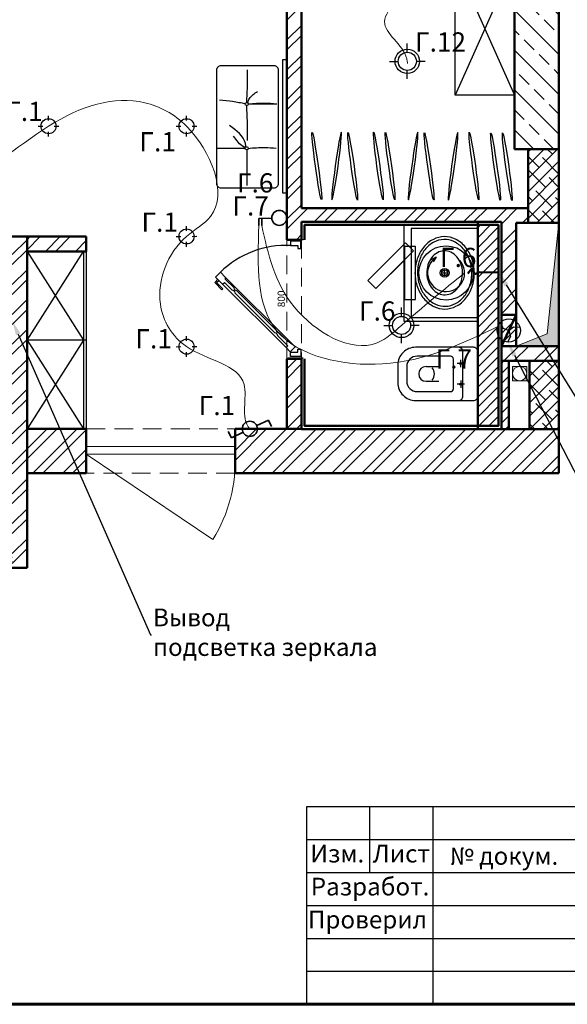
# Model space of a CAD drawing. Units: millimetres. Extents: x -9546 to 196108, y 3280 to 131795.
# Drawn here: x 147833 to 151533, y 4297 to 10954 of the extents above; entities that cross this region are included whole.
import ezdxf
from ezdxf import colors
from ezdxf.entities.mleader import LeaderData, LeaderLine
from ezdxf.math import Vec2, Vec3

# ---------------------------------------------------------------- set-up
doc = ezdxf.new("R2010")
doc.units = ezdxf.units.MM
doc.linetypes.add('DASHED', pattern=[19.05, 12.7, -6.35])
doc.layers.get('0').update_dxf_attribs({"lineweight": 9})
for name, color, linetype in [('Мебель фон', 253, 'Continuous'), ('Рамка', 7, 'Continuous'), ('Электро', 1, 'Continuous')]:
    doc.layers.add(name, color=color, linetype=linetype)
doc.styles.add('GOST 2.304', font='CS_Gost2304.shx', dxfattribs={"oblique": 15})
doc.styles.get("Standard").update_dxf_attribs({"font": 'Arial.ttf'})
doc.styles.add('Аннотативный', font='txt', dxfattribs={"height": 120})
doc.dimstyles.new('SPDS', dxfattribs={"dimscale": 20, "dimtxt": 2.5, "dimasz": 2, "dimexe": 1.25, "dimexo": 0, "dimtad": 1, "dimdec": 0, "dimrnd": 5, "dimtxsty": 'GOST 2.304', "dimblk": 'ARCHTICK', "dimcen": 2, "dimdle": 2, "dimadec": 0, "dimazin": 2, "dimtfac": 0.75, "dimtdec": 0, "dimtmove": 1, "dimatfit": 3, "dimfxl": 10, "dimtolj": 1, "dimarcsym": 1})
pattern_1 = [(45, (114251.75, -13254.85), (-101.0279, 101.0279), []), (45, (114319.1, -13254.85), (-101.0279, 101.0279), [])]
pattern_2 = [(45, (114251.75, -13254.853), (-33.67596, 33.67596), [])]

# ---------------------------------------------------------------- blocks, each defined once
blk = doc.blocks.new('*D310')
at = {"layer": 'Defpoints', "color": 0, "ltscale": 20, "transparency": 16777216}
for p in [(800, 0), (0, -120), (800, -120)]:
    blk.add_point(p, dxfattribs=at)
at = {"color": 0, "ltscale": 20, "transparency": 16777216, "insert": (400, 37.5), "char_height": 50, "attachment_point": 5, "style": 'GOST 2.304'}
blk.add_mtext('\\A1;800', dxfattribs=at)
blk = doc.blocks.new('_None')
blk = doc.blocks.new('EVAKUO_unitaz')
for p, q in [((-45.1, -115.3), (-94.9, -115.3)), ((-70, -90.3), (-70, -140.2)), ((45.1, -115.3), (94.9, -115.3)), ((70, -90.3), (70, -140.2)), ((-50, -348.8), (-50, -263.4)), ((50, -348.8), (50, -263.4))]:
    blk.add_line(p, q)
for points in [[(-60, -540), (60, -540, 0.414214), (180, -420), (180, -30, 0.414214), (150, 0), (-150, 0, 0.414214), (-180, -30), (-180, -420, 0.414214)], [(-50, -480), (50, -480, 0.414214), (120, -410), (120, -185, 0.414214), (100, -165), (-100, -165, 0.414214), (-120, -185), (-120, -410, 0.414214)]]:
    blk.add_lwpolyline(points, format="xyb", close=True)
blk.add_lwpolyline([(180, -130, 0.414214), (150, -100), (-150, -100, 0.414214), (-180, -130)], format="xyb")
for centre in [(-70, -115.3), (70, -115.3)]:
    blk.add_circle(centre, 7.01)
for centre, radius, start, end in [((0, -356.3), 63.7, 48.83569, 131.16431), ((0, -348.8), 50, 180, 0)]:
    blk.add_arc(centre, radius, start, end)
blk = doc.blocks.new('СТМ45')
for p, q in [((-28140.8, 103158.4), (-28140.8, 102708.4)), ((-27540.8, 103158.4), (-28140.8, 103158.4)), ((-27540.8, 102708.4), (-27540.8, 103158.4)), ((-27946.8, 102877.5), (-27930, 102842.2)), ((-27946.8, 102877.5), (-27916.2, 102857.3)), ((-27990.5, 102724.4), (-28044.3, 102670.5)), ((-28020.4, 102738.5), (-28020.4, 102662.4)), ((-27661.2, 102738.5), (-28020.4, 102738.5)), ((-27736.5, 102470.4), (-27990.5, 102724.4)), ((-27661.2, 102662.4), (-27661.2, 102738.5)), ((-28140.8, 102708.4), (-27540.8, 102708.4)), ((-28044.3, 102670.5), (-27790.3, 102416.5)), ((-28020.4, 102662.4), (-27661.2, 102662.4)), ((-27928.5, 102662.4), (-27736.5, 102470.4)), ((-27661.2, 102662.4), (-27928.5, 102662.4)), ((-27790.3, 102416.5), (-27736.5, 102470.4))]:
    blk.add_line(p, q)
blk.add_circle((-27840.8, 102944.3), 183.4)
blk.add_arc((-27840.8, 102944.3), 125.2, 212.23523, 132.89799)
blk = doc.blocks.new('Пуфик')
for p, q in [((-132135.9, 47379.5), (-132135.9, 47572.9)), ((-132145.9, 47369.5), (-132387.9, 47369.5)), ((-131835.9, 47359.5), (-131835.9, 47166.1))]:
    blk.add_line(p, q)
blk.add_lwpolyline([(-132402.6, 47542.9), (-132402.6, 47183.9, 0.414214), (-132372.6, 47153.9), (-131608, 47153.9, 0.414214), (-131578, 47183.9), (-131578, 47542.9, 0.414214), (-131608, 47572.9), (-132372.6, 47572.9, 0.414214)], format="xyb", close=True)
for centre in [(-132135.9, 47369.5), (-131835.9, 47369.5)]:
    blk.add_circle(centre, 10)
for points in [[(-131835.9, 47379.5), (-131819.8, 47464.2), (-131809.7, 47553.7)], [(-132126.9, 47373.9), (-132103.9, 47377.9), (-131981.4, 47485.4)], [(-132130.9, 47378.2), (-132126.9, 47386.9), (-132052.8, 47458.2)], [(-132135.9, 47359.5), (-132130, 47246.6), (-132135.3, 47169.9)], [(-131845.7, 47371.5), (-131982.2, 47366.5), (-132083, 47366.8)], [(-131835.3, 47359.5), (-131829.5, 47246.5), (-131834.8, 47169.9)], [(-131828.2, 47363.1), (-131798.3, 47350.4), (-131751.3, 47296.2)], [(-131825.9, 47369.5), (-131636.3, 47363.3), (-131605.3, 47364.4)]]:
    blk.add_spline(points, degree=3)
blk = doc.blocks.new('Sink - Oval top')
for p, q in [((-1, 0), (1, 0)), ((0, 1), (0, -1))]:
    blk.add_line(p, q)
at = {"linetype": 'Continuous'}
for points in [[(-12.23, 0.39, 0.117634), (-11.46, -3.36, 0.104469), (-8.88, -6.8, 0.090016), (-5.08, -9.07, 0.08192), (-0.32, -10.02, 0.08192), (4.49, -9.38, 0.090016), (8.42, -7.36, 0.104469), (11.22, -4.09, 0.117634), (12.23, -0.39, 0.117634), (11.46, 3.36, 0.104469), (8.88, 6.8, 0.090016), (5.08, 9.07, 0.08192), (0.32, 10.02, 0.08192), (-4.49, 9.38, 0.090016), (-8.42, 7.36, 0.104469), (-11.22, 4.09, 0.117634)], [(-11.29, 0.16, 0.118622), (-10.52, -3.25, 0.104678), (-8.07, -6.36, 0.089562), (-4.54, -8.37, 0.081185), (-0.13, -9.15, 0.081185), (4.3, -8.49, 0.089562), (7.89, -6.58, 0.104678), (10.42, -3.55, 0.118622), (11.29, -0.16, 0.118622), (10.52, 3.25, 0.104678), (8.07, 6.36, 0.089562), (4.54, 8.37, 0.081185), (0.13, 9.15, 0.081185), (-4.3, 8.49, 0.089562), (-7.89, 6.58, 0.104678), (-10.42, 3.55, 0.118622)], [(-7.42, 0.08, 0.118283), (-6.91, -2.17, 0.104607), (-5.29, -4.21, 0.089718), (-2.97, -5.53, 0.081436), (-0.07, -6.04, 0.081436), (2.84, -5.59, 0.089718), (5.2, -4.33, 0.104607), (6.86, -2.32, 0.118283), (7.42, -0.08, 0.118283), (6.91, 2.17, 0.104607), (5.29, 4.21, 0.089718), (2.97, 5.53, 0.081436), (0.07, 6.04, 0.081436), (-2.84, 5.59, 0.089718), (-5.2, 4.33, 0.104607), (-6.86, 2.32, 0.118283)]]:
    blk.add_lwpolyline(points, format="xyb", close=True, dxfattribs=at)
for radius in [1.5, 1]:
    blk.add_circle((0, 0), radius)
blk = doc.blocks.new('прв')
at = {"lineweight": 35}
for p, q in [((14348.3, -19221), (14387.1, -19158.9)), ((14387.1, -19158.9), (14421.5, -19180)), ((14302.9, -19292.8), (14263.5, -19354.6)), ((14263.5, -19354.6), (14229.4, -19333.2))]:
    blk.add_line(p, q, dxfattribs=at)
blk.add_circle((14325.8, -19257), 42.5, dxfattribs=at)
blk = doc.blocks.new('bcbgfbc')
at = {"color": 1, "lineweight": 30}
blk.add_circle((-35121, -14881), 168, dxfattribs=at)
at = {"layer": 'Электро'}
for p, q in [((-35208, -14880), (-35273, -14809)), ((-35120, -14880), (-35076, -14804)), ((-35076, -14804), (-34989, -14778)), ((-35120, -14880), (-35208, -14880)), ((-35120, -14880), (-35068, -14952)), ((-35068, -14952), (-35077, -15044))]:
    blk.add_line(p, q, dxfattribs=at)
blk = doc.blocks.new('Вывод')
at = {"color": 0, "lineweight": 50}
blk.add_line((95241, 23939.6), (95371, 23939.6), dxfattribs=at)
blk.add_spline([(95371, 23939.6), (95403.4, 23948.2), (95417, 23919.9), (95449, 23949.5)], degree=3, dxfattribs=at)
blk = doc.blocks.new('2в')
at = {"lineweight": 35}
for p, q in [((22.6, 36), (61.4, 98.1)), ((52.6, 84), (86.9, 62.9)), ((61.4, 98.1), (95.7, 77))]:
    blk.add_line(p, q, dxfattribs=at)
blk.add_circle((0, 0), 42.5, dxfattribs=at)
blk = doc.blocks.new('Потолочный светильник')
at = {"layer": 'Электро', "lineweight": 30}
for p, q in [((111113.1, 10008), (111113.1, 10057.5)), ((111013.1, 9956.5), (111062.1, 9957)), ((111164.1, 9958), (111213.1, 9958.5)), ((111113.1, 9857.5), (111113.1, 9906))]:
    blk.add_line(p, q, dxfattribs=at)
for radius in [68.9, 51]:
    blk.add_circle((111113.1, 9957), radius, dxfattribs=at)
blk = doc.blocks.new('Точечный светильник')
at = {"layer": 'Электро', "lineweight": 30}
for p, q in [((111112.2, 9814.5), (111112.2, 9846.6)), ((111042.2, 9775.9), (111074.3, 9776.3)), ((111112.2, 9706.6), (111112.2, 9738.8)), ((111150, 9777), (111182.2, 9777.3))]:
    blk.add_line(p, q, dxfattribs=at)
blk.add_circle((111112.2, 9776.4), 51, dxfattribs=at)
blk = doc.blocks.new('*U309')
at = {"ltscale": 200}
for p, q in [((498.8, 433.8), (70.4, 5.4)), ((544.9, 413.4), (110.7, -20.8))]:
    blk.add_line(p, q, dxfattribs=at)
at = {"ltscale": 300}
for p, q in [((0, -110), (0, -10)), ((800, -110), (800, -10))]:
    blk.add_line(p, q, dxfattribs=at)
at = {"ltscale": 200}
for points in [[(167.3, 50), (169.9, 59.6), (176.9, 66.7), (186.6, 69.3), (454.8, 337.5), (457.4, 347.2), (464.5, 354.2), (474.2, 356.8), (530.7, 413.4), (544.9, 413.4), (580.2, 448.8), (547, 482), (498.8, 433.8), (510.8, 421.8), (460, 371), (457.4, 361.3), (450.4, 354.2), (440.7, 351.7), (172.5, 83.4), (169.9, 73.8), (162.8, 66.7), (153.1, 64.1), (82.4, -6.6), (70.4, 5.4), (42.1, -22.9), (75.4, -56.1), (110.7, -20.8), (110.7, -6.6), (167.3, 50)], [(10, -25), (40, -25), (40, -75), (60, -75), (60, -95), (10, -95), (10, -25)], [(790, -25), (760, -25), (760, -75), (740, -75), (740, -95), (790, -95), (790, -25)]]:
    blk.add_lwpolyline(points, dxfattribs=at)
at = {"ltscale": 20}
for points in [[(508, 485.4), (461.4, 438.8), (468.5, 431.8), (510.9, 474.2), (525.1, 460.1)], [(532.1, 467.1), (513.8, 485.4)]]:
    blk.add_lwpolyline(points, dxfattribs=at)
blk.add_arc((510.9, 482.5), 4.1, 45, 135, dxfattribs=at)
at = {"ltscale": 200}
blk.add_arc((131.4, 7.5), 629.4, 357.04299, 44.51585, dxfattribs=at)
at = {"ltscale": 20}
dim = blk.add_linear_dim(base=(800, 0), p1=(0, -120), p2=(800, -120), dimstyle='SPDS', override={"dimscale": 20, "dimlfac": 1, "dimtxsty": 'GOST 2.304', "dimblk1": 'None', "dimblk2": 'None', "dimsah": 1, "dimse1": 1, "dimse2": 1, "dimsd1": 1, "dimsd2": 1, "dimfxl": 2, "dimtolj": 1}, dxfattribs=at)
dim.commit()
dim.dimension.update_dxf_attribs({"geometry": '*D310', "text_midpoint": (400, 37.5)})

msp = doc.modelspace()

# ---------------------------------------------------------------- hatches: boundary and pattern name
h = msp.add_hatch()
h.set_pattern_fill('ANSI31', color=256, scale=15)
h.set_pattern_definition(pattern_2)
h.paths.add_polyline_path([(151068.4, 9566.6), (150928.4, 9566.6), (150928.4, 8207.6), (151068.4, 8207.6)])
h = msp.add_hatch(color=256)
h.dxf.hatch_style = 1
h.paths.add_polyline_path([(151476.4, 9579.6), (151396.9, 8831.2), (151188.4, 8746.6), (151476.4, 8746.6)])
h = msp.add_hatch()
h.set_pattern_fill('ANSI31', color=256, scale=15)
h.set_pattern_definition(pattern_2)
h.paths.add_polyline_path([(146013.4, 7597.6), (145963.4, 7597.6), (145963.4, 7347.6), (146013.4, 7347.6)])
h.paths.add_polyline_path([(151138.4, 8646.6), (151088.4, 8646.6), (151088.4, 8186.6), (151138.4, 8186.6)])
at = {"true_color": 0x000000}
h = msp.add_hatch(color=18, dxfattribs=at)
h.dxf.hatch_style = 1
h.paths.add_polyline_path([(151259.4, 8609.1), (151211.4, 8609.1, -0.414224), (151259.4, 8561.1)])
h.paths.add_polyline_path([(151259.4, 8561.1, -0.414214), (151211.4, 8513.1), (151259.4, 8513.1)])
h.paths.add_polyline_path([(151211.4, 8609.1), (151163.4, 8609.1), (151163.4, 8561.1, -0.414223)])
h.paths.add_polyline_path([(151163.4, 8561.1), (151163.4, 8513.1), (151211.4, 8513.1, -0.414194)])
at = {"layer": 'Рамка', "lineweight": 18, "true_color": 0x000000}
h = msp.add_hatch(dxfattribs=at)
h.set_pattern_fill('ANSI33', color=18, scale=30, angle=90)
h.set_pattern_definition([(135, (188924.72, -9757.55), (-134.70384, -134.70384), []), (135, (188924.72, -9622.85), (-134.70384, -134.70384), [95.25, -47.625])])
h.paths.add_polyline_path([(145666.4, 11279.6), (142076.4, 11279.6), (142076.4, 13719.6), (142416.4, 13719.6), (142416.4, 14079.6), (141776.4, 14079.6), (141776.4, 10979.6), (145386.4, 10979.6), (145486.4, 10979.6), (145666.4, 10979.6)])
h.paths.add_polyline_path([(146981.4, 15494.6), (147281.4, 15494.6), (147281.4, 15512), (147281.4, 15562), (147281.4, 15794.6), (146681.4, 15794.6), (146681.4, 14079.6), (146681.4, 11279.6), (146581.4, 11279.6), (146581.4, 10979.6), (146981.4, 10979.6)])
h.paths.add_polyline_path([(146269.4, 7347.6), (145457.4, 7347.6), (145386.4, 7345.6), (140756.4, 7345.6), (140756.4, 7045.6), (146269.4, 7045.6)])
h.paths.add_polyline_path([(151476.4, 15794.6), (150881.4, 15794.6), (150881.4, 15494.6), (151176.4, 15494.6), (151176.4, 10079.6), (151476.4, 10079.6)])
at = {"layer": 'Рамка', "lineweight": 18}
h = msp.add_hatch(dxfattribs=at)
h.set_pattern_fill('ANSI32', color=256, scale=15)
h.set_pattern_definition(pattern_1)
h.paths.add_polyline_path([(140986.9, 9872.7), (140775.4, 10085.5), (140456.4, 9768.4), (140456.4, 9115.6), (140756.4, 9115.6), (140756.4, 9643.6)])
h.paths.add_polyline_path([(142100.4, 10979.6), (141776.4, 10979.6), (141776.4, 11080.5), (141335.7, 10642.4), (141547.2, 10429.7)])
h.paths.add_polyline_path([(140756.4, 7605.6), (140456.4, 7605.6), (140456.4, 7045.6), (140756.4, 7045.6)])
h.paths.add_polyline_path([(143046.4, 14479.6), (141776.4, 14479.6), (141776.4, 14079.6), (143046.4, 14079.6)])
h.paths.add_polyline_path([(146681.4, 14479.6), (145196.4, 14479.6), (145196.4, 14079.6), (146681.4, 14079.6)])
h.paths.add_polyline_path([(147883.4, 9487.6), (147025.6, 9487.6), (147025.6, 9387.6), (147783.4, 9387.6), (147783.4, 7247.6), (147883.4, 7247.6)])
h.paths.add_polyline_path([(146013.4, 9027.6), (145483.4, 9027.6), (145483.4, 9387.6), (146220.6, 9387.6), (146220.6, 9487.6), (145486.4, 9487.6), (145486.4, 9884.6), (145386.4, 9884.6), (145386.4, 7345.6), (145457.4, 7347.6), (145457.4, 7597.6), (146013.4, 7597.6), (146013.4, 7697.6), (145913.4, 7697.6), (145486.4, 7697.6), (145486.4, 8927.6), (145913.4, 8927.6), (145913.4, 7883.1), (146013.4, 7883.1)])
h.paths.add_polyline_path([(145486.4, 10979.6), (145386.4, 10979.6), (145386.8, 10799.6), (145486.8, 10799.6)])
h.paths.add_polyline_path([(147131.4, 11079.6), (146981.4, 11079.6), (146981.4, 10979.6), (147131.4, 10979.6)])
h.paths.add_polyline_path([(151268.4, 9679.6), (149736.4, 9679.6), (149736.4, 11779.6), (149638.4, 11779.6), (149638.4, 9466.6), (149738.4, 9466.6), (149738.4, 9586.6), (151088.4, 9586.6), (151088.4, 8646.6), (151476.4, 8646.6), (151476.4, 8746.6), (151188.4, 8746.6), (151188.4, 9579.6), (151268.4, 9579.6)])
h.paths.add_polyline_path([(151476.4, 8186.6), (149738.4, 8186.6), (149288.4, 8187.6), (149288.4, 7887.6), (151476.4, 7887.6)])
h.paths.add_polyline_path([(149738.4, 8661.6), (149638.4, 8661.6), (149638.4, 8187.6), (149738.4, 8187.6)])
h.paths.add_polyline_path([(148283.4, 8187.6), (147883.4, 8187.6), (147883.4, 7887.6), (148283.4, 7887.6)])
h = msp.add_hatch(dxfattribs=at)
h.set_pattern_fill('ANSI38', color=256, scale=20)
h.set_pattern_definition([(45, (188924.72, -9757.555), (-44.90128, 44.90128), []), (135, (188924.72, -9757.555), (-134.70384, 44.90128), [158.75, -95.25])])
h.paths.add_polyline_path([(151476.4, 8646.6), (151278.4, 8646.6), (151278.4, 8186.6), (151476.4, 8186.6)])
h.paths.add_polyline_path([(151476.4, 10079.6), (151268.4, 10079.6), (151268.4, 9579.6), (151476.4, 9579.6)])
h.paths.add_polyline_path([(147783.4, 7347.6), (146269.4, 7347.6), (146269.4, 7247.6), (147783.4, 7247.6)])
h = msp.add_hatch(dxfattribs=at)
h.set_pattern_fill('ANSI32', color=256, scale=15)
h.set_pattern_definition(pattern_1)
h.paths.add_polyline_path([(148283.4, 9487.6), (147883.4, 9487.6), (147883.4, 9387.6), (148283.4, 9387.6)])

# ---------------------------------------------------------------- linework, layer by layer
for p, q in [((151396.9, 8831.2), (151476.4, 9579.6)), ((151188.4, 8746.6), (151396.9, 8831.2)), ((148283.4, 8067.6), (149288.4, 8067.6)), ((148283.4, 8017.6), (149288.4, 8017.6)), ((148283.4, 8017.6), (149138.6, 7439.7))]:
    msp.add_line(p, q)
at = {"color": 251, "linetype": 'DASHED', "ltscale": 10, "true_color": 0x636466}
for points in [[(149638.4, 9466.6), (149738.4, 9466.6), (149738.4, 8661.6), (149638.4, 8661.6)], [(148283.4, 8187.6), (149288.4, 8187.6), (149288.4, 7887.6), (148283.4, 7887.6)]]:
    msp.add_lwpolyline(points, close=True, dxfattribs=at)
msp.add_lwpolyline([(151163.4, 8513.1), (151259.4, 8513.1), (151259.4, 8609.1), (151163.4, 8609.1)], close=True)
msp.add_circle((151211.4, 8561.1), 48)
msp.add_arc((148284.6, 7969.5), 1005, 328.1841, 2.74055)
at = {"color": 1}
for points in [[(149662.4, 11918.7), (150205.9, 11940.9), (150493.6, 11212.1), (150299.6, 10924.5), (150452.3, 10672.4), (150453.5, 10657.1)], [(145623.2, 9707.4), (145862.7, 9795.9), (146166.4, 10271.7), (146637, 10558.7), (147107.9, 10245), (147424.1, 9937.9), (148028.4, 10233.6), (148679, 10392.5), (148960.9, 10233.6), (149123, 9623.8), (148960.9, 9488.6), (148784.5, 9030.7), (148960.9, 8743.6), (149349.6, 8488.3), (149388.4, 8187.6), (149392.2, 8183.5)], [(149449.3, 9562), (149569.2, 8853.2), (150285.4, 8626.5), (151064.5, 8880.1)], [(149469.3, 9562.5), (149688.4, 9012.6), (150249.6, 8769.7), (150413.4, 8887.1), (150839.6, 9241.6)]]:
    msp.add_spline(points, degree=3, dxfattribs=at)
at = {"layer": 'Мебель фон'}
for p, q in [((150776.4, 10442.7), (150776.4, 11342.7)), ((150776.4, 11342.7), (151176.4, 10442.7)), ((151176.4, 11342.7), (150776.4, 10442.7)), ((151176.4, 10442.7), (150776.4, 10442.7)), ((147883.4, 8787.6), (148263.4, 9387.6)), ((147883.4, 9387.6), (148263.4, 8787.6)), ((148263.4, 9387.6), (148263.4, 8187.6)), ((148283.4, 9387.6), (148283.4, 8187.6)), ((148283.4, 8787.6), (147883.4, 8787.6)), ((147883.4, 8787.6), (148263.4, 8187.6)), ((148263.4, 8787.6), (147883.4, 8187.6))]:
    msp.add_line(p, q, dxfattribs=at)
for points in [[(149608.4, 10683.6), (149608.4, 9783.6), (149638.4, 9783.6), (149638.4, 10683.6)], [(150428.4, 9566.6), (150428.4, 8916.6), (150928.4, 8916.6), (150928.4, 9566.6)]]:
    msp.add_lwpolyline(points, close=True, dxfattribs=at)
for centre in [(149840.9, 9964.3), (150083.2, 9961.8), (150256.7, 9964.3), (150335.9, 9964.3), (150599.6, 9961.8), (150902.7, 9964.3), (151048.6, 9961.3), (151127.8, 9961.3)]:
    msp.add_ellipse(centre, major_axis=(-31.9, 228.7), ratio=0.040619, start_param=-0.001062, end_param=6.282123, dxfattribs=at)
at = {"layer": 'Мебель фон', "extrusion": (0, 0, -1)}
for centre in [(149974.8, 9964.3), (150491.2, 9964.3), (150761.3, 9961.8)]:
    msp.add_ellipse(centre, major_axis=(31.9, 228.7), ratio=0.040619, start_param=-0.001062, end_param=6.282123, dxfattribs=at)
at = {"layer": 'Рамка', "lineweight": 50}
for p, q in [((151476.4, 15794.6), (151476.4, 7887.6)), ((151176.4, 15494.6), (151176.4, 10079.6)), ((149638.4, 9466.6), (149638.4, 11779.6)), ((149738.4, 9679.6), (149738.4, 11779.6)), ((151176.4, 10079.6), (151476.4, 10079.6)), ((151268.4, 10079.6), (151268.4, 9579.6)), ((151268.4, 9679.6), (149738.4, 9679.6)), ((149738.4, 9466.6), (149738.4, 9586.6)), ((149738.4, 9586.6), (151088.4, 9586.6)), ((150928.4, 9586.6), (150928.4, 8186.6)), ((151088.4, 9586.6), (151088.4, 8646.6)), ((151476.4, 9579.6), (151188.4, 9579.6)), ((151188.4, 9579.6), (151188.4, 8746.6)), ((147025.6, 9487.6), (147883.4, 9487.6)), ((147883.4, 9487.6), (147883.4, 7247.6)), ((147883.4, 9487.6), (148283.4, 9487.6)), ((147883.4, 9487.6), (148283.4, 9487.6)), ((148283.4, 9487.6), (148283.4, 9387.6)), ((149738.4, 9466.6), (149638.4, 9466.6)), ((148283.4, 9387.6), (147883.4, 9387.6)), ((151088.4, 8746.6), (151188.4, 8958.4)), ((151188.4, 8746.6), (151476.4, 8746.6)), ((149638.4, 8187.6), (149638.4, 8661.6)), ((149638.4, 8661.6), (149738.4, 8661.6)), ((149738.4, 8186.6), (149738.4, 8661.6)), ((151088.4, 8646.6), (151476.4, 8646.6)), ((151088.4, 8646.6), (151088.4, 8186.6)), ((151138.4, 8646.6), (151138.4, 8186.6)), ((151278.4, 8646.6), (151278.4, 8186.6)), ((147883.4, 8187.6), (148283.4, 8187.6)), ((148283.4, 8187.6), (148283.4, 7887.6)), ((149288.4, 7887.6), (149288.4, 8187.6)), ((149288.4, 8187.6), (149738.4, 8187.6)), ((151476.4, 8186.6), (149738.4, 8186.6)), ((147883.4, 7887.6), (148283.4, 7887.6)), ((149288.4, 7887.6), (151476.4, 7887.6)), ((147883.4, 7247.6), (146269.4, 7247.6))]:
    msp.add_line(p, q, dxfattribs=at)
at = {"layer": 'Рамка', "lineweight": 30}
for p, q in [((149774.4, 5634.9), (158023.7, 5634.9)), ((149774.4, 5634.9), (152672.8, 5634.9)), ((149774.4, 4297.2), (149774.4, 5634.9)), ((150196.5, 5634.9), (150196.5, 5189)), ((150626.9, 4297.2), (150626.9, 5634.9)), ((149774.4, 5411.9), (152672.8, 5411.9)), ((149774.4, 5189), (152672.8, 5189)), ((149774.4, 5189), (152672.8, 5189)), ((149774.4, 4966), (152672.8, 4966)), ((149774.4, 4966), (152672.8, 4966)), ((149774.4, 4743.1), (152672.8, 4743.1)), ((149774.4, 4520.1), (152672.8, 4520.1))]:
    msp.add_line(p, q, dxfattribs=at)
at = {"layer": 'Рамка', "lineweight": 60, "ltscale": 1000}
msp.add_lwpolyline([(158023.7, 4297.2), (138981.7, 4297.2), (138981.7, 17552.4), (158023.7, 17552.4)], close=True, dxfattribs=at)
at = {"layer": 'Рамка', "lineweight": 50}
msp.add_lwpolyline([(149758.4, 8661.6), (149758.4, 8207.6), (151068.4, 8207.6), (151068.4, 9566.6), (149758.4, 9566.6), (149758.4, 9466.6)], dxfattribs=at)
msp.add_lwpolyline([(151188.4, 8746.6), (151088.4, 8746.6), (151088.4, 8958.4), (151188.4, 8958.4)], close=True, dxfattribs=at)

# ---------------------------------------------------------------- block references
at = {"xscale": 1.2, "yscale": 1.2, "zscale": 1.2}
for p in [(17116.6, -1276), (17077.7, -3061.4)]:
    msp.add_blockref('Потолочный светильник', p, dxfattribs=at)
at = {"layer": 'Мебель фон'}
for name, p, rotation in [('Пуфик', (196736.5, 142220.1), 89.99999999879974), ('СТМ45', (47770.1, -18599.3), 270), ('*U309', (149638.4, 8666.6), 90), ('EVAKUO_unitaz', (150928.4, 8559.3), 270)]:
    msp.add_blockref(name, p, dxfattribs=dict(at, rotation=rotation))
at = {"layer": 'Мебель фон', "xscale": 20, "yscale": 20, "zscale": 20, "rotation": 92.33226978916007}
msp.add_blockref('Sink - Oval top', (150704.7, 9242.4), dxfattribs=at)
at = {"layer": 'Электро'}
for p in [(36916.3, 457.2), (37848.8, 457.2), (37848.8, -287.8), (37848.8, -1032.8)]:
    msp.add_blockref('Точечный светильник', p, dxfattribs=at)
at = {"layer": 'Электро', "yscale": 1.2, "zscale": 1.2}
for name, p, xscale, rotation in [('2в', (149587.5, 9613.7), -1.2, 59.30536238179987), ('прв', (151635, -20526.2), 1.2, 147.8272140806856)]:
    msp.add_blockref(name, p, dxfattribs=dict(at, xscale=xscale, rotation=rotation))
at = {"layer": 'Электро', "rotation": 179.709752849904}
msp.add_blockref('Вывод', (246429.5, 32702.6), dxfattribs=at)
at = {"layer": 'Электро', "color": 1, "lineweight": 30, "xscale": 0.4665599999999997, "yscale": 0.4665599999999997, "zscale": 0.4665599999999997, "rotation": 339.1727221488856}
msp.add_blockref('bcbgfbc', (168921.8, 9515.5), dxfattribs=at)

# ---------------------------------------------------------------- texts
at = {"layer": 'Рамка', "char_height": 130, "width": 650, "attachment_point": 5}
for s, insert in [('\\pxqc;{\\fGOST Common|b0|i1|c204|p34;Г.12}', (150676.6, 10803.2)), ('\\pxqc;{\\fGOST Common|b0|i1|c204|p34;Г.1}', (147865.5, 10334.1)), ('\\pxqc;{\\fGOST Common|b0|i1|c204|p34;Г.1}', (148765.6, 10128.8)), ('\\pxqc;{\\fGOST Common|b0|i1|c204|p34;Г.6}', (149424.5, 9850.7)), ('\\pxqc;{\\fGOST Common|b0|i1|c204|p34;Г.7}', (149393.6, 9694.9)), ('\\pxqc;{\\fGOST Common|b0|i1|c204|p34;Г.1}', (148779.3, 9585)), ('\\pxqc;{\\fGOST Common|b0|i1|c204|p34;Г.6}', (150796, 9346.6)), ('\\pxqc;{\\fGOST Common|b0|i1|c204|p34;Г.6}', (150249, 8984.4)), ('\\pxqc;{\\fGOST Common|b0|i1|c204|p34;Г.1}', (148738.3, 8796.8)), ('\\pxqc;{\\fGOST Common|b0|i1|c204|p34;Г.7}', (150766.4, 8660.4)), ('\\pxqc;{\\fGOST Common|b0|i1|c204|p34;Г.1}', (149166.1, 8345.3))]:
    msp.add_mtext(s, dxfattribs=dict(at, insert=insert))
at = {"layer": 'Рамка', "color": 0, "lineweight": 30, "ltscale": 5, "char_height": 120, "attachment_point": 5, "style": 'Аннотативный'}
for s, insert, width in [('Изм.', (149978.8, 5300.4), 408.708), ('Лист', (150411.7, 5300.4), 430.357), ('\\pxi-3,l4,t4;№ докум.', (151045.2, 5300.4), 1025.586), ('Разработ.', (150200.6, 5077.5), 852.442), ('Проверил', (150183.1, 4854.5), 817.416)]:
    msp.add_mtext(s, dxfattribs=dict(at, insert=insert, width=width))

# ---------------------------------------------------------------- leaders
ml = msp.add_multileader_mtext('Standard')
ml.set_content('Вывод\\Pподсветка зеркала', color=256, style='Аннотативный')
ml.set_leader_properties()
ml.build(insert=Vec2(0, 0))
ml.multileader.update_dxf_attribs({"text_left_attachment_type": 2, "text_right_attachment_type": 2, "arrow_head_size": 100})
ctx = ml.context
ctx.base_point, ctx.char_height, ctx.arrow_head_size, ctx.landing_gap_size, ctx.plane_origin = Vec3(152009.6, 7730.3), 120, 100, 10, Vec3(151068.4, 9245.7)
ctx.left_attachment, ctx.right_attachment = 2, 2
notes = []
notes.append((ctx, [(0, (1, 1, 0), (152001.6, 7730.3), (1, 0), 8, [(0, [(151068.4, 9245.7)], 0, [])])]))
ctx.mtext.insert, ctx.mtext.flow_direction = Vec3(152019.6, 7908.3), 5
ml = msp.add_multileader_mtext('Standard')
ml.set_content('Вывод\\Pподсветка зеркала', color=256, style='Аннотативный')
ml.set_leader_properties()
ml.build(insert=Vec2(0, 0))
ml.multileader.update_dxf_attribs({"text_left_attachment_type": 2, "text_right_attachment_type": 2, "arrow_head_size": 100})
ctx = ml.context
ctx.base_point, ctx.char_height, ctx.arrow_head_size, ctx.landing_gap_size, ctx.plane_origin = Vec3(148724.3, 6794.6), 120, 100, 10, Vec3(147783.1, 8918.5)
ctx.left_attachment, ctx.right_attachment = 2, 2
notes.append((ctx, [(0, (1, 1, 0), (148716.3, 6794.6), (1, 0), 8, [(0, [(147783.1, 8918.5)], 0, [])])]))
ctx.mtext.insert, ctx.mtext.flow_direction = Vec3(148734.3, 6972.6), 5
ml = msp.add_multileader_mtext('Standard')
ml.set_content('Вытяжной вентилятор\\Pпо месту', color=256, style='Аннотативный')
ml.set_leader_properties()
ml.build(insert=Vec2(0, 0))
ml.multileader.update_dxf_attribs({"text_left_attachment_type": 2, "text_right_attachment_type": 2, "arrow_head_size": 100})
ctx = ml.context
ctx.base_point, ctx.char_height, ctx.arrow_head_size, ctx.landing_gap_size, ctx.plane_origin = Vec3(152009.4, 7084.3), 120, 100, 10, Vec3(151129.9, 8774.2)
ctx.left_attachment, ctx.right_attachment = 2, 2
notes.append((ctx, [(0, (1, 1, 0), (152001.4, 7084.3), (1, 0), 8, [(0, [(151129.9, 8774.2)], 0, [])])]))
ctx.mtext.insert, ctx.mtext.flow_direction = Vec3(152019.4, 7262.3), 5
for ctx, leaders in notes:
    for number, flags, end, landing, length, lines in leaders:
        leader = LeaderData()
        leader.index, (leader.has_last_leader_line, leader.has_dogleg_vector, leader.attachment_direction) = number, flags
        leader.last_leader_point, leader.dogleg_vector, leader.dogleg_length = Vec3(end), Vec3(landing), length
        for number, points, colour, breaks in lines:
            line = LeaderLine()
            line.index, line.vertices, line.color, line.breaks = number, Vec3.list(points), colors.encode_raw_color(colour), breaks
            leader.lines.append(line)
        ctx.leaders.append(leader)

doc.saveas('drawing.dxf')
